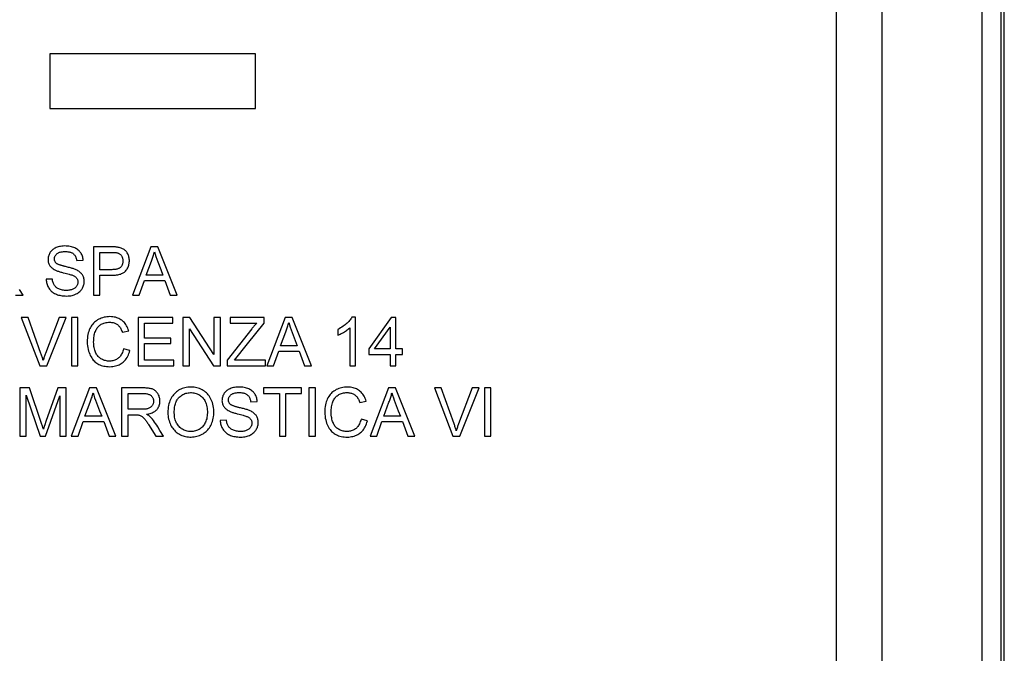
# Model space of a CAD drawing. Units: millimetres. Extents: x -49 to 23, y -216 to 334.
# Drawn here: x -7 to 23, y 58 to 78 of the extents above; entities that cross this region are included whole.
import ezdxf

# ---------------------------------------------------------------- set-up
doc = ezdxf.new("R2010")
doc.units = ezdxf.units.MM
doc.header["$LTSCALE"] = 16.335
doc.layers.get('0').update_dxf_attribs({"linetype": 'CONTINUOUS'})
doc.layers.add('RACCORDO', color=7, linetype='CONTINUOUS')

msp = doc.modelspace()

# ---------------------------------------------------------------- linework, layer by layer
at = {"color": 7, "linetype": 'CONTINUOUS'}
for p, q in [((-6.405, 76.958), (-6.405, 75.258)), ((-0.005, 76.958), (-6.405, 76.958)), ((-0.005, 75.258), (-0.005, 76.958)), ((-6.405, 75.258), (-0.005, 75.258)), ((-5.05, 70.948), (-5.05, 69.445)), ((-4.469, 70.948), (-5.05, 70.948)), ((-4.85, 70.237), (-4.85, 70.775)), ((-4.85, 70.775), (-4.46, 70.775)), ((-3.261, 70.948), (-3.832, 69.445)), ((-3.044, 70.948), (-3.261, 70.948)), ((-2.442, 69.445), (-3.044, 70.948)), ((-5.569, 70.52), (-5.369, 70.529)), ((-3.405, 70.064), (-3.243, 70.503)), ((-4.474, 70.237), (-4.85, 70.237)), ((-2.951, 70.238), (-2.883, 70.064)), ((-6.325, 69.946), (-6.516, 69.937)), ((-5.986, 70.143), (-5.926, 70.128)), ((-4.85, 69.445), (-4.85, 70.064)), ((-4.85, 70.064), (-4.476, 70.064)), ((-3.62, 69.445), (-3.462, 69.9)), ((-3.462, 69.9), (-2.823, 69.9)), ((-2.883, 70.064), (-3.405, 70.064)), ((-2.823, 69.9), (-2.655, 69.445)), ((-7.235, 69.445), (-7.345, 69.621)), ((-7.471, 69.445), (-7.235, 69.445)), ((-5.05, 69.445), (-4.85, 69.445)), ((-3.832, 69.445), (-3.62, 69.445)), ((-2.655, 69.445), (-2.442, 69.445)), ((-7.294, 68.747), (-6.716, 67.245)), ((-7.081, 68.747), (-7.294, 68.747)), ((-6.115, 68.747), (-6.54, 67.631)), ((-6.5, 67.245), (-5.901, 68.747)), ((-5.901, 68.747), (-6.115, 68.747)), ((-5.733, 68.747), (-5.733, 67.245)), ((-5.533, 68.747), (-5.733, 68.747)), ((-5.533, 67.245), (-5.533, 68.747)), ((-3.657, 68.747), (-3.657, 67.245)), ((-2.582, 68.747), (-3.657, 68.747)), ((-2.582, 68.574), (-2.582, 68.747)), ((-2.263, 68.747), (-2.263, 67.245)), ((-2.05, 68.747), (-2.263, 68.747)), ((-1.298, 67.595), (-2.05, 68.747)), ((-1.298, 68.747), (-1.298, 67.595)), ((-1.098, 68.747), (-1.298, 68.747)), ((-1.098, 67.245), (-1.098, 68.747)), ((-0.797, 68.747), (-0.797, 68.574)), ((0.268, 68.747), (-0.797, 68.747)), ((0.268, 68.574), (0.268, 68.747)), ((0.919, 68.747), (0.348, 67.245)), ((1.136, 68.747), (0.919, 68.747)), ((1.738, 67.245), (1.136, 68.747)), ((3.109, 68.757), (2.992, 68.757)), ((3.109, 67.245), (3.109, 68.757)), ((4.22, 68.747), (3.519, 67.773)), ((4.366, 68.747), (4.22, 68.747)), ((4.366, 67.773), (4.366, 68.747)), ((-4.148, 68.289), (-3.948, 68.335)), ((-3.456, 68.11), (-3.456, 68.574)), ((-3.456, 68.574), (-2.582, 68.574)), ((-2.063, 67.245), (-2.063, 68.397)), ((-2.063, 68.397), (-1.311, 67.245)), ((-0.121, 68.394), (-0.888, 67.425)), ((-0.797, 68.574), (0.035, 68.574)), ((-0.249, 67.932), (0.268, 68.574)), ((2.554, 68.379), (2.554, 68.2)), ((2.927, 68.423), (2.927, 67.245)), ((3.701, 67.773), (4.184, 68.444)), ((4.184, 68.444), (4.184, 67.773)), ((-2.637, 68.11), (-3.456, 68.11)), ((-2.637, 67.937), (-2.637, 68.11)), ((0.775, 67.864), (0.937, 68.303)), ((1.229, 68.037), (1.297, 67.864)), ((-3.912, 67.722), (-4.112, 67.772)), ((-3.456, 67.418), (-3.456, 67.937)), ((-3.456, 67.937), (-2.637, 67.937)), ((-0.661, 67.418), (-0.249, 67.932)), ((1.297, 67.864), (0.775, 67.864)), ((3.519, 67.773), (3.519, 67.6)), ((4.184, 67.773), (3.701, 67.773)), ((4.566, 67.773), (4.366, 67.773)), ((4.566, 67.6), (4.566, 67.773)), ((-2.546, 67.418), (-3.456, 67.418)), ((-2.546, 67.245), (-2.546, 67.418)), ((-0.888, 67.425), (-0.888, 67.245)), ((0.304, 67.418), (-0.661, 67.418)), ((0.304, 67.245), (0.304, 67.418)), ((0.559, 67.245), (0.718, 67.7)), ((0.718, 67.7), (1.357, 67.7)), ((1.357, 67.7), (1.525, 67.245)), ((3.519, 67.6), (4.184, 67.6)), ((4.184, 67.6), (4.184, 67.245)), ((4.366, 67.245), (4.366, 67.6)), ((4.366, 67.6), (4.566, 67.6)), ((-6.716, 67.245), (-6.5, 67.245)), ((-5.733, 67.245), (-5.533, 67.245)), ((-3.657, 67.245), (-2.546, 67.245)), ((-2.263, 67.245), (-2.063, 67.245)), ((-1.311, 67.245), (-1.098, 67.245)), ((-0.888, 67.245), (0.304, 67.245)), ((0.348, 67.245), (0.559, 67.245)), ((1.525, 67.245), (1.738, 67.245)), ((2.927, 67.245), (3.109, 67.245)), ((4.184, 67.245), (4.366, 67.245)), ((-7.339, 66.556), (-7.339, 65.054)), ((-7.034, 66.556), (-7.339, 66.556)), ((-6.661, 65.445), (-7.034, 66.556)), ((-6.152, 66.556), (-6.524, 65.513)), ((-5.891, 66.556), (-6.152, 66.556)), ((-5.891, 65.054), (-5.891, 66.556)), ((-5.167, 66.556), (-5.738, 65.054)), ((-4.951, 66.556), (-5.167, 66.556)), ((-4.349, 65.054), (-4.951, 66.556)), ((-4.17, 66.556), (-4.17, 65.054)), ((-3.507, 66.556), (-4.17, 66.556)), ((0.246, 66.556), (0.246, 66.383)), ((1.43, 66.556), (0.246, 66.556)), ((1.43, 66.383), (1.43, 66.556)), ((1.658, 66.556), (1.658, 65.054)), ((1.858, 66.556), (1.658, 66.556)), ((1.858, 65.054), (1.858, 66.556)), ((4.13, 66.556), (3.559, 65.054)), ((4.347, 66.556), (4.13, 66.556)), ((4.949, 65.054), (4.347, 66.556)), ((5.561, 66.556), (6.138, 65.054)), ((5.774, 66.556), (5.561, 66.556)), ((6.739, 66.556), (6.315, 65.44)), ((6.354, 65.054), (6.953, 66.556)), ((6.953, 66.556), (6.739, 66.556)), ((7.121, 66.556), (7.121, 65.054)), ((7.322, 66.556), (7.121, 66.556)), ((7.322, 65.054), (7.322, 66.556)), ((-7.139, 65.054), (-7.139, 66.329)), ((-7.139, 66.329), (-6.706, 65.054)), ((-6.535, 65.054), (-6.092, 66.311)), ((-6.092, 66.311), (-6.092, 65.054)), ((-3.97, 65.892), (-3.97, 66.383)), ((-3.97, 66.383), (-3.499, 66.383)), ((0.246, 66.383), (0.738, 66.383)), ((0.738, 66.383), (0.738, 65.054)), ((0.938, 65.054), (0.938, 66.383)), ((0.938, 66.383), (1.43, 66.383)), ((-5.312, 65.673), (-5.149, 66.112)), ((-0.154, 66.128), (0.046, 66.137)), ((3.242, 66.098), (3.443, 66.144)), ((3.986, 65.673), (4.148, 66.112)), ((-4.79, 65.673), (-5.312, 65.673)), ((-3.97, 65.054), (-3.97, 65.719)), ((-3.97, 65.719), (-3.76, 65.719)), ((-0.571, 65.752), (-0.512, 65.737)), ((3.479, 65.531), (3.279, 65.581)), ((4.508, 65.673), (3.986, 65.673)), ((4.439, 65.846), (4.508, 65.673)), ((-6.637, 65.37), (-6.661, 65.445)), ((-6.621, 65.321), (-6.637, 65.37)), ((-6.606, 65.273), (-6.621, 65.321)), ((-6.562, 65.405), (-6.58, 65.352)), ((-6.524, 65.513), (-6.562, 65.405)), ((-5.527, 65.054), (-5.369, 65.509)), ((-5.369, 65.509), (-4.729, 65.509)), ((-4.729, 65.509), (-4.562, 65.054)), ((-3.314, 65.387), (-3.279, 65.333)), ((-3.279, 65.333), (-3.103, 65.054)), ((-0.91, 65.555), (-1.101, 65.546)), ((3.77, 65.054), (3.929, 65.509)), ((3.929, 65.509), (4.568, 65.509)), ((4.568, 65.509), (4.736, 65.054)), ((-7.339, 65.054), (-7.139, 65.054)), ((-6.706, 65.054), (-6.535, 65.054)), ((-6.092, 65.054), (-5.891, 65.054)), ((-5.738, 65.054), (-5.527, 65.054)), ((-4.562, 65.054), (-4.349, 65.054)), ((-4.17, 65.054), (-3.97, 65.054)), ((-3.103, 65.054), (-2.868, 65.054)), ((-2.868, 65.054), (-2.977, 65.229)), ((0.738, 65.054), (0.938, 65.054)), ((1.658, 65.054), (1.858, 65.054)), ((3.559, 65.054), (3.77, 65.054)), ((4.736, 65.054), (4.949, 65.054)), ((6.138, 65.054), (6.354, 65.054)), ((7.121, 65.054), (7.322, 65.054))]:
    msp.add_line(p, q, dxfattribs=at)
for points in [[(-5.369, 70.529), (-5.371, 70.562), (-5.376, 70.595), (-5.382, 70.626), (-5.391, 70.657), (-5.401, 70.686), (-5.413, 70.713), (-5.426, 70.738), (-5.441, 70.762), (-5.457, 70.785), (-5.476, 70.807), (-5.496, 70.828), (-5.518, 70.848), (-5.543, 70.867), (-5.57, 70.885), (-5.598, 70.902), (-5.628, 70.917), (-5.66, 70.93), (-5.694, 70.942), (-5.731, 70.952), (-5.769, 70.96), (-5.809, 70.967), (-5.852, 70.972), (-5.897, 70.974), (-5.941, 70.975), (-5.985, 70.973), (-6.028, 70.969), (-6.069, 70.964), (-6.107, 70.956), (-6.143, 70.947), (-6.177, 70.936), (-6.209, 70.923), (-6.239, 70.91), (-6.267, 70.895), (-6.292, 70.879), (-6.315, 70.862), (-6.336, 70.845), (-6.355, 70.825), (-6.373, 70.805), (-6.39, 70.783), (-6.405, 70.76), (-6.419, 70.736), (-6.43, 70.71), (-6.44, 70.684), (-6.449, 70.657), (-6.455, 70.63), (-6.459, 70.603), (-6.461, 70.576), (-6.461, 70.55), (-6.46, 70.523)], [(-6.204, 70.44), (-6.215, 70.451), (-6.224, 70.462), (-6.233, 70.474), (-6.24, 70.486), (-6.247, 70.499), (-6.252, 70.513), (-6.256, 70.527), (-6.259, 70.542), (-6.261, 70.557), (-6.261, 70.573), (-6.26, 70.59), (-6.258, 70.606), (-6.255, 70.622), (-6.251, 70.637), (-6.245, 70.652), (-6.239, 70.667), (-6.231, 70.68), (-6.221, 70.694), (-6.211, 70.707), (-6.199, 70.719), (-6.186, 70.731), (-6.172, 70.742), (-6.156, 70.752), (-6.139, 70.762), (-6.12, 70.771), (-6.1, 70.778), (-6.078, 70.785), (-6.056, 70.79), (-6.032, 70.795), (-6.007, 70.798), (-5.98, 70.8), (-5.953, 70.802), (-5.925, 70.802)], [(-5.925, 70.802), (-5.899, 70.802), (-5.874, 70.8), (-5.849, 70.798), (-5.825, 70.795), (-5.803, 70.79), (-5.781, 70.785), (-5.761, 70.779), (-5.742, 70.773), (-5.724, 70.765), (-5.708, 70.757), (-5.693, 70.748), (-5.679, 70.738), (-5.666, 70.727), (-5.653, 70.715), (-5.642, 70.701), (-5.63, 70.687), (-5.619, 70.67), (-5.609, 70.653), (-5.6, 70.633), (-5.591, 70.612), (-5.584, 70.59), (-5.577, 70.568), (-5.573, 70.544), (-5.569, 70.52)], [(-4.273, 70.933), (-4.295, 70.937), (-4.318, 70.94), (-4.342, 70.942), (-4.366, 70.944), (-4.391, 70.946), (-4.417, 70.947), (-4.443, 70.947), (-4.469, 70.948)], [(-4.46, 70.775), (-4.443, 70.775), (-4.427, 70.774), (-4.411, 70.774), (-4.395, 70.773), (-4.38, 70.772), (-4.365, 70.771), (-4.351, 70.77), (-4.337, 70.768), (-4.323, 70.766), (-4.31, 70.764), (-4.298, 70.761)], [(-4.048, 70.196), (-4.029, 70.219), (-4.011, 70.243), (-3.995, 70.267), (-3.981, 70.293), (-3.969, 70.319), (-3.958, 70.346), (-3.949, 70.375), (-3.941, 70.404), (-3.936, 70.435), (-3.932, 70.467), (-3.93, 70.501), (-3.93, 70.534), (-3.932, 70.566), (-3.936, 70.597), (-3.942, 70.627), (-3.949, 70.655), (-3.959, 70.683), (-3.969, 70.709), (-3.982, 70.735), (-3.995, 70.759), (-4.01, 70.781), (-4.025, 70.801), (-4.041, 70.82), (-4.058, 70.837), (-4.076, 70.852), (-4.096, 70.866), (-4.116, 70.879), (-4.138, 70.891), (-4.162, 70.902), (-4.187, 70.912), (-4.214, 70.92), (-4.243, 70.927), (-4.273, 70.933)], [(-3.243, 70.503), (-3.23, 70.534), (-3.218, 70.565), (-3.207, 70.597), (-3.196, 70.629), (-3.186, 70.661), (-3.176, 70.694), (-3.167, 70.727), (-3.159, 70.76), (-3.151, 70.793)], [(-3.151, 70.793), (-3.129, 70.719), (-3.104, 70.643), (-3.077, 70.565), (-3.048, 70.486), (-2.951, 70.238)], [(-6.46, 70.523), (-6.456, 70.497), (-6.451, 70.472), (-6.444, 70.447), (-6.435, 70.424), (-6.425, 70.401), (-6.413, 70.38), (-6.399, 70.359), (-6.383, 70.339), (-6.366, 70.319), (-6.346, 70.3), (-6.324, 70.282), (-6.299, 70.264), (-6.273, 70.247), (-6.244, 70.231)], [(-4.298, 70.761), (-4.283, 70.756), (-4.268, 70.75), (-4.253, 70.742), (-4.238, 70.733), (-4.224, 70.722), (-4.21, 70.711), (-4.197, 70.698), (-4.185, 70.685), (-4.175, 70.67), (-4.165, 70.655), (-4.157, 70.639), (-4.149, 70.621), (-4.143, 70.602), (-4.138, 70.583), (-4.134, 70.562), (-4.131, 70.54), (-4.13, 70.516), (-4.131, 70.494), (-4.132, 70.472), (-4.135, 70.451), (-4.139, 70.43), (-4.144, 70.411), (-4.151, 70.394), (-4.158, 70.377), (-4.167, 70.361), (-4.176, 70.346), (-4.186, 70.333), (-4.197, 70.32), (-4.209, 70.309), (-4.222, 70.298), (-4.236, 70.288), (-4.252, 70.279), (-4.269, 70.271), (-4.288, 70.264), (-4.307, 70.257), (-4.328, 70.252), (-4.35, 70.247), (-4.373, 70.243), (-4.396, 70.241), (-4.421, 70.239), (-4.447, 70.238), (-4.474, 70.237)], [(-6.244, 70.231), (-6.224, 70.222), (-6.204, 70.212), (-6.183, 70.204), (-6.161, 70.195), (-6.138, 70.187), (-6.115, 70.18), (-6.09, 70.172), (-6.065, 70.165), (-6.039, 70.157), (-6.013, 70.15), (-5.986, 70.143)], [(-5.913, 70.332), (-5.934, 70.337), (-5.955, 70.342), (-5.975, 70.347), (-5.994, 70.353), (-6.013, 70.358), (-6.031, 70.363), (-6.049, 70.369), (-6.066, 70.374), (-6.083, 70.38), (-6.099, 70.385), (-6.115, 70.391), (-6.131, 70.397), (-6.145, 70.403), (-6.159, 70.409), (-6.172, 70.416), (-6.184, 70.424), (-6.194, 70.432), (-6.204, 70.44)], [(-5.587, 70.236), (-5.61, 70.245), (-5.633, 70.254), (-5.657, 70.263), (-5.683, 70.271), (-5.709, 70.279), (-5.735, 70.287), (-5.763, 70.295), (-5.792, 70.302), (-5.821, 70.31), (-5.851, 70.317), (-5.881, 70.325), (-5.913, 70.332)], [(-5.882, 69.418), (-5.837, 69.419), (-5.794, 69.423), (-5.753, 69.428), (-5.714, 69.436), (-5.678, 69.446), (-5.643, 69.457), (-5.61, 69.47), (-5.58, 69.485), (-5.551, 69.501), (-5.523, 69.518), (-5.498, 69.537), (-5.474, 69.556), (-5.453, 69.577), (-5.433, 69.598), (-5.416, 69.62), (-5.4, 69.643), (-5.385, 69.667), (-5.373, 69.691), (-5.362, 69.717), (-5.352, 69.744), (-5.345, 69.771), (-5.339, 69.799), (-5.335, 69.827), (-5.333, 69.854), (-5.332, 69.882), (-5.334, 69.909), (-5.337, 69.936), (-5.342, 69.961), (-5.349, 69.986), (-5.357, 70.01), (-5.367, 70.033), (-5.378, 70.055), (-5.39, 70.076), (-5.404, 70.096), (-5.419, 70.115), (-5.437, 70.133), (-5.457, 70.152), (-5.479, 70.17), (-5.503, 70.188), (-5.529, 70.204), (-5.557, 70.22), (-5.587, 70.236)], [(-4.476, 70.064), (-4.436, 70.065), (-4.398, 70.066), (-4.361, 70.069), (-4.326, 70.074), (-4.291, 70.079), (-4.258, 70.086), (-4.227, 70.094), (-4.197, 70.103), (-4.169, 70.114), (-4.144, 70.125), (-4.121, 70.138), (-4.099, 70.151), (-4.08, 70.165), (-4.063, 70.18), (-4.048, 70.196)], [(-6.516, 69.937), (-6.514, 69.901), (-6.51, 69.867), (-6.504, 69.834), (-6.497, 69.803), (-6.488, 69.772), (-6.477, 69.743), (-6.464, 69.714), (-6.45, 69.687), (-6.434, 69.66), (-6.417, 69.635), (-6.398, 69.612), (-6.378, 69.589), (-6.358, 69.568), (-6.336, 69.549), (-6.312, 69.531), (-6.287, 69.514), (-6.26, 69.498), (-6.232, 69.484), (-6.201, 69.47), (-6.168, 69.458), (-6.133, 69.448), (-6.096, 69.439), (-6.057, 69.431), (-6.016, 69.425), (-5.973, 69.421), (-5.929, 69.419), (-5.882, 69.418)], [(-6.102, 69.63), (-6.128, 69.641), (-6.152, 69.654), (-6.174, 69.667), (-6.194, 69.681), (-6.213, 69.696), (-6.23, 69.713), (-6.245, 69.73), (-6.259, 69.748), (-6.271, 69.767), (-6.283, 69.788), (-6.293, 69.81), (-6.302, 69.834), (-6.309, 69.86), (-6.316, 69.887), (-6.321, 69.916), (-6.325, 69.946)], [(-5.698, 70.063), (-5.677, 70.054), (-5.658, 70.045), (-5.64, 70.035), (-5.623, 70.024), (-5.608, 70.013), (-5.594, 70.002), (-5.582, 69.989), (-5.572, 69.977), (-5.562, 69.963), (-5.554, 69.949), (-5.548, 69.934), (-5.542, 69.918), (-5.538, 69.901), (-5.535, 69.883), (-5.533, 69.865), (-5.533, 69.847), (-5.534, 69.828), (-5.537, 69.809), (-5.541, 69.791), (-5.547, 69.772), (-5.554, 69.755), (-5.562, 69.739), (-5.572, 69.723), (-5.583, 69.708), (-5.596, 69.694), (-5.61, 69.68), (-5.626, 69.667), (-5.644, 69.654), (-5.664, 69.643), (-5.685, 69.632), (-5.708, 69.622), (-5.732, 69.614), (-5.758, 69.606), (-5.786, 69.6), (-5.815, 69.596), (-5.845, 69.593), (-5.877, 69.591), (-5.911, 69.591), (-5.945, 69.593), (-5.979, 69.597), (-6.013, 69.603), (-6.045, 69.61), (-6.074, 69.619), (-6.102, 69.63)], [(-5.926, 70.128), (-5.806, 70.097), (-5.777, 70.089), (-5.75, 70.081), (-5.723, 70.072), (-5.698, 70.063)], [(-6.612, 67.413), (-6.619, 67.44), (-6.627, 67.466), (-6.635, 67.493), (-6.644, 67.52), (-6.652, 67.548), (-6.661, 67.575), (-6.671, 67.603), (-6.68, 67.631), (-7.081, 68.747)], [(-3.948, 68.335), (-3.962, 68.376), (-3.977, 68.416), (-3.995, 68.454), (-4.015, 68.491), (-4.037, 68.526), (-4.06, 68.558), (-4.084, 68.588), (-4.109, 68.614), (-4.136, 68.639), (-4.163, 68.661), (-4.191, 68.681), (-4.221, 68.699), (-4.253, 68.716), (-4.287, 68.731), (-4.323, 68.743), (-4.361, 68.754), (-4.401, 68.763), (-4.443, 68.769), (-4.488, 68.773), (-4.534, 68.775), (-4.58, 68.774), (-4.626, 68.77), (-4.672, 68.763), (-4.717, 68.754), (-4.761, 68.742), (-4.803, 68.728), (-4.843, 68.712), (-4.882, 68.693), (-4.918, 68.672), (-4.953, 68.65), (-4.985, 68.626), (-5.015, 68.6), (-5.044, 68.573), (-5.07, 68.543), (-5.095, 68.512), (-5.118, 68.478), (-5.14, 68.441), (-5.16, 68.402), (-5.179, 68.36), (-5.195, 68.315), (-5.209, 68.268), (-5.221, 68.218), (-5.23, 68.164), (-5.237, 68.108), (-5.24, 68.051), (-5.241, 67.99), (-5.238, 67.928), (-5.233, 67.868), (-5.224, 67.811), (-5.212, 67.755), (-5.198, 67.702)], [(2.992, 68.757), (2.978, 68.731), (2.962, 68.705), (2.944, 68.68), (2.923, 68.654), (2.901, 68.628), (2.876, 68.602), (2.85, 68.576), (2.821, 68.55), (2.79, 68.525), (2.757, 68.499), (2.722, 68.474), (2.684, 68.449), (2.643, 68.425), (2.6, 68.401), (2.554, 68.379)], [(-5.011, 68.242), (-5, 68.278), (-4.988, 68.312), (-4.975, 68.344), (-4.96, 68.374), (-4.944, 68.401), (-4.927, 68.426), (-4.909, 68.449), (-4.89, 68.47), (-4.87, 68.489), (-4.849, 68.507), (-4.827, 68.523), (-4.803, 68.538), (-4.777, 68.551), (-4.749, 68.564), (-4.719, 68.575), (-4.687, 68.584), (-4.653, 68.592), (-4.619, 68.597), (-4.583, 68.6), (-4.546, 68.602)], [(-4.546, 68.602), (-4.516, 68.601), (-4.487, 68.598), (-4.459, 68.594), (-4.432, 68.588), (-4.406, 68.581), (-4.382, 68.573), (-4.36, 68.564), (-4.34, 68.553), (-4.32, 68.542), (-4.302, 68.53), (-4.285, 68.516), (-4.268, 68.501), (-4.252, 68.484), (-4.237, 68.466), (-4.222, 68.446), (-4.208, 68.424), (-4.194, 68.4), (-4.182, 68.374), (-4.17, 68.347), (-4.159, 68.319), (-4.148, 68.289)], [(0.035, 68.574), (0.018, 68.556), (0.001, 68.537), (-0.017, 68.518), (-0.034, 68.498), (-0.052, 68.478), (-0.069, 68.458), (-0.086, 68.437), (-0.104, 68.416), (-0.121, 68.394)], [(0.937, 68.303), (0.95, 68.334), (0.962, 68.365), (0.973, 68.397), (0.984, 68.429), (0.994, 68.461), (1.004, 68.494), (1.012, 68.526), (1.021, 68.559), (1.028, 68.593)], [(1.028, 68.593), (1.051, 68.519), (1.076, 68.443), (1.103, 68.365), (1.132, 68.286), (1.229, 68.037)], [(2.554, 68.2), (2.59, 68.214), (2.625, 68.23), (2.66, 68.247), (2.695, 68.265), (2.73, 68.284), (2.763, 68.303), (2.794, 68.322), (2.824, 68.342), (2.852, 68.361), (2.879, 68.382), (2.904, 68.402), (2.927, 68.423)], [(-4.112, 67.772), (-4.122, 67.734), (-4.133, 67.698), (-4.146, 67.663), (-4.16, 67.632), (-4.176, 67.602), (-4.193, 67.575), (-4.21, 67.55), (-4.228, 67.528), (-4.247, 67.507), (-4.267, 67.489), (-4.288, 67.472), (-4.311, 67.457), (-4.334, 67.443), (-4.36, 67.43), (-4.386, 67.419), (-4.414, 67.41), (-4.443, 67.402), (-4.474, 67.397), (-4.505, 67.393), (-4.538, 67.391), (-4.571, 67.391), (-4.605, 67.394), (-4.639, 67.398), (-4.672, 67.405), (-4.704, 67.413), (-4.734, 67.424), (-4.764, 67.436), (-4.791, 67.45), (-4.817, 67.465), (-4.841, 67.482), (-4.863, 67.499), (-4.884, 67.518), (-4.904, 67.539), (-4.922, 67.561), (-4.939, 67.585), (-4.954, 67.611), (-4.969, 67.639), (-4.983, 67.669), (-4.995, 67.702), (-5.006, 67.736), (-5.015, 67.773), (-5.024, 67.811), (-5.03, 67.851), (-5.036, 67.894), (-5.039, 67.938), (-5.041, 67.984), (-5.04, 68.031), (-5.038, 68.077), (-5.034, 68.121), (-5.028, 68.163), (-5.021, 68.204), (-5.011, 68.242)], [(-4.534, 67.218), (-4.49, 67.219), (-4.446, 67.223), (-4.404, 67.23), (-4.362, 67.239), (-4.322, 67.25), (-4.283, 67.264), (-4.247, 67.279), (-4.214, 67.296), (-4.182, 67.315), (-4.153, 67.335), (-4.125, 67.356), (-4.099, 67.38), (-4.074, 67.406), (-4.049, 67.435), (-4.026, 67.467), (-4.003, 67.502), (-3.981, 67.54), (-3.961, 67.582), (-3.943, 67.626), (-3.926, 67.672), (-3.912, 67.722)], [(-6.54, 67.631), (-6.55, 67.603), (-6.56, 67.576), (-6.569, 67.549), (-6.578, 67.521), (-6.587, 67.494), (-6.596, 67.467), (-6.604, 67.44), (-6.612, 67.413)], [(-5.198, 67.702), (-5.181, 67.654), (-5.163, 67.608), (-5.144, 67.565), (-5.123, 67.525), (-5.101, 67.489), (-5.077, 67.455), (-5.052, 67.424), (-5.026, 67.395), (-4.999, 67.37), (-4.971, 67.346), (-4.942, 67.325), (-4.912, 67.306), (-4.88, 67.289), (-4.846, 67.273), (-4.809, 67.259), (-4.769, 67.247), (-4.727, 67.237), (-4.683, 67.229), (-4.636, 67.223), (-4.586, 67.219), (-4.534, 67.218)], [(-3.396, 65.737), (-3.357, 65.743), (-3.32, 65.751), (-3.284, 65.761), (-3.251, 65.772), (-3.219, 65.784), (-3.19, 65.797), (-3.163, 65.812), (-3.139, 65.827), (-3.116, 65.843), (-3.096, 65.861), (-3.077, 65.879), (-3.06, 65.899), (-3.045, 65.919), (-3.03, 65.941), (-3.018, 65.965), (-3.007, 65.989), (-2.997, 66.014), (-2.99, 66.041), (-2.984, 66.069), (-2.98, 66.099), (-2.978, 66.129), (-2.978, 66.16), (-2.98, 66.191), (-2.984, 66.222), (-2.99, 66.252), (-2.998, 66.281), (-3.007, 66.309), (-3.019, 66.336), (-3.033, 66.362), (-3.048, 66.386), (-3.063, 66.408), (-3.08, 66.429), (-3.098, 66.447), (-3.116, 66.464), (-3.135, 66.478), (-3.156, 66.492), (-3.177, 66.504), (-3.2, 66.514), (-3.225, 66.523), (-3.251, 66.531), (-3.278, 66.537), (-3.307, 66.543), (-3.337, 66.547), (-3.369, 66.55), (-3.402, 66.553), (-3.436, 66.555), (-3.471, 66.556), (-3.507, 66.556)], [(-1.302, 65.828), (-1.305, 65.888), (-1.311, 65.945), (-1.32, 66), (-1.332, 66.051), (-1.346, 66.1), (-1.362, 66.146), (-1.381, 66.19), (-1.402, 66.231), (-1.424, 66.27), (-1.448, 66.305), (-1.473, 66.338), (-1.5, 66.37), (-1.529, 66.399), (-1.56, 66.426), (-1.593, 66.451), (-1.628, 66.475), (-1.665, 66.497), (-1.704, 66.517), (-1.743, 66.534), (-1.784, 66.549), (-1.826, 66.561), (-1.871, 66.571), (-1.917, 66.578), (-1.964, 66.582), (-2.013, 66.584), (-2.063, 66.582), (-2.112, 66.579), (-2.158, 66.572), (-2.203, 66.563), (-2.246, 66.551), (-2.286, 66.537), (-2.324, 66.522), (-2.361, 66.503), (-2.397, 66.483), (-2.431, 66.46), (-2.464, 66.435), (-2.496, 66.407), (-2.527, 66.377), (-2.555, 66.345), (-2.582, 66.312), (-2.606, 66.276), (-2.629, 66.239), (-2.649, 66.2), (-2.667, 66.159), (-2.683, 66.114), (-2.697, 66.066), (-2.709, 66.016), (-2.719, 65.962), (-2.726, 65.906), (-2.73, 65.847), (-2.731, 65.785)], [(0.046, 66.137), (0.043, 66.171), (0.039, 66.204), (0.032, 66.235), (0.024, 66.265), (0.013, 66.294), (0.002, 66.322), (-0.012, 66.347), (-0.026, 66.371), (-0.043, 66.393), (-0.061, 66.415), (-0.081, 66.436), (-0.104, 66.456), (-0.128, 66.476), (-0.155, 66.494), (-0.184, 66.511), (-0.214, 66.526), (-0.246, 66.539), (-0.28, 66.551), (-0.316, 66.561), (-0.354, 66.569), (-0.395, 66.576), (-0.438, 66.58), (-0.483, 66.583), (-0.527, 66.584), (-0.57, 66.582), (-0.613, 66.578), (-0.654, 66.572), (-0.693, 66.565), (-0.729, 66.555), (-0.763, 66.544), (-0.795, 66.532), (-0.824, 66.518), (-0.852, 66.504), (-0.877, 66.488), (-0.9, 66.471), (-0.921, 66.453), (-0.941, 66.434), (-0.959, 66.414), (-0.975, 66.392), (-0.99, 66.369), (-1.004, 66.344), (-1.016, 66.319), (-1.026, 66.293), (-1.034, 66.266), (-1.04, 66.239), (-1.044, 66.212), (-1.046, 66.185), (-1.047, 66.158), (-1.045, 66.132)], [(3.443, 66.144), (3.429, 66.185), (3.413, 66.225), (3.396, 66.263), (3.376, 66.3), (3.354, 66.335), (3.331, 66.367), (3.307, 66.397), (3.281, 66.423), (3.255, 66.448), (3.228, 66.47), (3.199, 66.49), (3.169, 66.508), (3.137, 66.525), (3.104, 66.539), (3.068, 66.552), (3.03, 66.563), (2.99, 66.572), (2.947, 66.578), (2.903, 66.582), (2.857, 66.584), (2.811, 66.583), (2.765, 66.579), (2.718, 66.572), (2.673, 66.563), (2.63, 66.551), (2.588, 66.537), (2.547, 66.521), (2.509, 66.502), (2.472, 66.481), (2.438, 66.459), (2.405, 66.435), (2.375, 66.409), (2.347, 66.382), (2.32, 66.352), (2.296, 66.321), (2.273, 66.287), (2.251, 66.25), (2.23, 66.211), (2.212, 66.169), (2.196, 66.124), (2.181, 66.077), (2.17, 66.027), (2.16, 65.973), (2.154, 65.917), (2.15, 65.859), (2.15, 65.799), (2.152, 65.737), (2.158, 65.677), (2.167, 65.619), (2.179, 65.564), (2.193, 65.511)], [(6.243, 65.222), (6.235, 65.249), (6.227, 65.275), (6.219, 65.302), (6.211, 65.329), (6.202, 65.357), (6.193, 65.384), (6.184, 65.412), (6.174, 65.44), (5.774, 66.556)], [(-5.149, 66.112), (-5.137, 66.143), (-5.125, 66.174), (-5.113, 66.206), (-5.103, 66.238), (-5.092, 66.27), (-5.083, 66.303), (-5.074, 66.335), (-5.066, 66.368), (-5.058, 66.402)], [(-5.058, 66.402), (-5.035, 66.327), (-5.011, 66.252), (-4.984, 66.174), (-4.954, 66.095), (-4.923, 66.013)], [(-3.499, 66.383), (-3.47, 66.383), (-3.443, 66.381), (-3.416, 66.378), (-3.391, 66.374), (-3.367, 66.369), (-3.344, 66.363), (-3.323, 66.355), (-3.304, 66.347), (-3.286, 66.337), (-3.27, 66.327), (-3.256, 66.316), (-3.242, 66.304), (-3.23, 66.291), (-3.219, 66.276), (-3.209, 66.261), (-3.2, 66.245), (-3.193, 66.229), (-3.187, 66.211), (-3.183, 66.193), (-3.179, 66.175), (-3.178, 66.156), (-3.178, 66.136), (-3.179, 66.116), (-3.182, 66.096), (-3.187, 66.076), (-3.193, 66.057), (-3.201, 66.039), (-3.209, 66.022), (-3.219, 66.007), (-3.23, 65.992), (-3.242, 65.978), (-3.255, 65.965), (-3.27, 65.954), (-3.285, 65.943), (-3.303, 65.934), (-3.321, 65.925), (-3.341, 65.917), (-3.363, 65.91), (-3.386, 65.905), (-3.41, 65.9), (-3.435, 65.897), (-3.461, 65.894), (-3.489, 65.892), (-3.517, 65.892), (-3.97, 65.892)], [(-2.531, 65.783), (-2.531, 65.828), (-2.529, 65.872), (-2.525, 65.915), (-2.52, 65.955), (-2.513, 65.994), (-2.505, 66.031), (-2.496, 66.065), (-2.485, 66.098), (-2.473, 66.128), (-2.459, 66.156), (-2.445, 66.182), (-2.429, 66.206), (-2.413, 66.228), (-2.396, 66.248), (-2.379, 66.266)], [(-2.379, 66.266), (-2.35, 66.291), (-2.322, 66.313), (-2.293, 66.333), (-2.263, 66.35), (-2.233, 66.365), (-2.202, 66.378), (-2.17, 66.389), (-2.137, 66.397), (-2.103, 66.404), (-2.067, 66.408), (-2.03, 66.41), (-1.993, 66.41), (-1.957, 66.408), (-1.922, 66.403), (-1.888, 66.396), (-1.855, 66.387), (-1.824, 66.375), (-1.794, 66.362), (-1.765, 66.347), (-1.737, 66.33), (-1.711, 66.311), (-1.686, 66.291), (-1.663, 66.269), (-1.641, 66.245), (-1.62, 66.219), (-1.601, 66.191), (-1.583, 66.161), (-1.566, 66.129), (-1.551, 66.093), (-1.538, 66.056), (-1.527, 66.015), (-1.517, 65.972), (-1.51, 65.927), (-1.505, 65.879), (-1.503, 65.829), (-1.502, 65.779), (-1.505, 65.732), (-1.509, 65.685), (-1.515, 65.641), (-1.524, 65.599), (-1.535, 65.56), (-1.547, 65.524), (-1.561, 65.49), (-1.576, 65.458), (-1.593, 65.429), (-1.612, 65.4), (-1.633, 65.374), (-1.655, 65.349), (-1.679, 65.326)], [(-0.79, 66.049), (-0.8, 66.059), (-0.81, 66.071), (-0.818, 66.083), (-0.826, 66.095), (-0.832, 66.108), (-0.837, 66.122), (-0.841, 66.136), (-0.844, 66.151), (-0.846, 66.166), (-0.846, 66.182), (-0.846, 66.198), (-0.844, 66.215), (-0.841, 66.23), (-0.836, 66.246), (-0.831, 66.261), (-0.824, 66.275), (-0.816, 66.289), (-0.807, 66.302), (-0.796, 66.315), (-0.785, 66.328), (-0.771, 66.34), (-0.757, 66.351), (-0.741, 66.361), (-0.724, 66.371), (-0.705, 66.379), (-0.685, 66.387), (-0.664, 66.394), (-0.641, 66.399), (-0.617, 66.403), (-0.592, 66.407), (-0.566, 66.409), (-0.539, 66.41), (-0.51, 66.411)], [(-0.51, 66.411), (-0.484, 66.41), (-0.459, 66.409), (-0.435, 66.407), (-0.411, 66.403), (-0.388, 66.399), (-0.367, 66.394), (-0.346, 66.388), (-0.327, 66.381), (-0.31, 66.374), (-0.294, 66.365), (-0.279, 66.356), (-0.264, 66.346), (-0.251, 66.335), (-0.239, 66.324), (-0.227, 66.31), (-0.215, 66.295), (-0.205, 66.279), (-0.195, 66.262), (-0.185, 66.242), (-0.176, 66.221), (-0.169, 66.199), (-0.163, 66.177), (-0.158, 66.153), (-0.154, 66.128)], [(2.379, 66.051), (2.39, 66.087), (2.402, 66.121), (2.416, 66.153), (2.431, 66.183), (2.446, 66.21), (2.463, 66.235), (2.481, 66.258), (2.5, 66.279), (2.52, 66.298), (2.541, 66.315), (2.564, 66.332), (2.588, 66.347), (2.614, 66.36), (2.642, 66.373), (2.672, 66.383), (2.704, 66.393), (2.737, 66.401), (2.772, 66.406), (2.808, 66.409), (2.845, 66.411)], [(2.845, 66.411), (2.875, 66.41), (2.904, 66.407), (2.932, 66.403), (2.959, 66.397), (2.984, 66.39), (3.008, 66.382), (3.031, 66.373), (3.051, 66.362), (3.07, 66.351), (3.089, 66.339), (3.106, 66.325), (3.122, 66.31), (3.138, 66.293), (3.154, 66.275), (3.168, 66.255), (3.183, 66.232), (3.196, 66.209), (3.209, 66.183), (3.221, 66.156), (3.232, 66.128), (3.242, 66.098)], [(4.148, 66.112), (4.161, 66.143), (4.173, 66.174), (4.184, 66.206), (4.195, 66.238), (4.205, 66.27), (4.215, 66.303), (4.223, 66.335), (4.232, 66.368), (4.239, 66.402)], [(4.239, 66.402), (4.262, 66.327), (4.287, 66.252), (4.314, 66.174), (4.343, 66.095), (4.439, 65.846)], [(-4.923, 66.013), (-4.858, 65.846), (-4.79, 65.673)], [(-1.045, 66.132), (-1.041, 66.106), (-1.036, 66.08), (-1.029, 66.056), (-1.02, 66.033), (-1.01, 66.01), (-0.998, 65.988), (-0.984, 65.968), (-0.969, 65.947), (-0.951, 65.928), (-0.931, 65.909), (-0.909, 65.89), (-0.885, 65.873), (-0.858, 65.856), (-0.829, 65.84)], [(-0.498, 65.941), (-0.519, 65.946), (-0.54, 65.951), (-0.56, 65.956), (-0.579, 65.961), (-0.598, 65.967), (-0.616, 65.972), (-0.634, 65.977), (-0.652, 65.983), (-0.668, 65.988), (-0.685, 65.994), (-0.701, 65.999), (-0.716, 66.005), (-0.73, 66.011), (-0.744, 66.018), (-0.757, 66.025), (-0.769, 66.032), (-0.78, 66.04), (-0.79, 66.049)], [(-0.172, 65.844), (-0.195, 65.854), (-0.219, 65.863), (-0.243, 65.871), (-0.268, 65.88), (-0.294, 65.888), (-0.321, 65.896), (-0.348, 65.903), (-0.377, 65.911), (-0.406, 65.918), (-0.436, 65.926), (-0.467, 65.933), (-0.498, 65.941)], [(3.279, 65.581), (3.269, 65.543), (3.257, 65.506), (3.245, 65.472), (3.23, 65.441), (3.215, 65.411), (3.198, 65.384), (3.181, 65.359), (3.163, 65.337), (3.144, 65.316), (3.123, 65.298), (3.102, 65.281), (3.08, 65.265), (3.056, 65.251), (3.031, 65.239), (3.005, 65.228), (2.977, 65.219), (2.947, 65.211), (2.917, 65.205), (2.885, 65.202), (2.852, 65.2), (2.819, 65.2), (2.786, 65.202), (2.752, 65.207), (2.719, 65.214), (2.687, 65.222), (2.656, 65.233), (2.627, 65.245), (2.6, 65.259), (2.574, 65.274), (2.55, 65.291), (2.527, 65.308), (2.507, 65.327), (2.487, 65.348), (2.469, 65.37), (2.452, 65.394), (2.436, 65.42), (2.422, 65.448), (2.408, 65.478), (2.396, 65.511), (2.385, 65.545), (2.375, 65.581), (2.367, 65.62), (2.36, 65.66), (2.355, 65.703), (2.352, 65.747), (2.35, 65.792), (2.35, 65.84), (2.352, 65.886), (2.356, 65.93), (2.362, 65.972), (2.37, 66.013), (2.379, 66.051)], [(-3.76, 65.719), (-3.733, 65.719), (-3.706, 65.718), (-3.681, 65.717), (-3.656, 65.715), (-3.632, 65.712), (-3.61, 65.706), (-3.589, 65.698), (-3.57, 65.689), (-3.551, 65.678), (-3.534, 65.667), (-3.518, 65.654), (-3.502, 65.64), (-3.486, 65.625), (-3.471, 65.608), (-3.456, 65.59), (-3.441, 65.571), (-3.425, 65.551), (-3.41, 65.53), (-3.394, 65.508), (-3.379, 65.486), (-3.363, 65.462), (-3.347, 65.438), (-3.33, 65.413), (-3.314, 65.387)], [(-3.282, 65.66), (-3.292, 65.669), (-3.303, 65.678), (-3.315, 65.687), (-3.327, 65.696), (-3.34, 65.704), (-3.353, 65.713), (-3.367, 65.721), (-3.381, 65.729), (-3.396, 65.737)], [(-2.977, 65.229), (-3.046, 65.34), (-3.079, 65.393), (-3.112, 65.444), (-3.145, 65.494), (-3.178, 65.54), (-3.212, 65.583), (-3.247, 65.623), (-3.282, 65.66)], [(-2.731, 65.785), (-2.73, 65.733), (-2.725, 65.683), (-2.718, 65.634), (-2.709, 65.586), (-2.696, 65.54), (-2.682, 65.495), (-2.665, 65.452), (-2.646, 65.41), (-2.625, 65.37), (-2.603, 65.334), (-2.58, 65.3), (-2.555, 65.268), (-2.528, 65.238), (-2.5, 65.21), (-2.471, 65.184), (-2.439, 65.16), (-2.406, 65.137), (-2.371, 65.116), (-2.335, 65.097), (-2.298, 65.08), (-2.259, 65.065), (-2.22, 65.053), (-2.179, 65.043), (-2.137, 65.035), (-2.094, 65.03), (-2.05, 65.027), (-2.005, 65.027), (-1.96, 65.029), (-1.915, 65.034), (-1.87, 65.041), (-1.827, 65.051), (-1.785, 65.063), (-1.744, 65.077), (-1.705, 65.093), (-1.668, 65.112), (-1.633, 65.132), (-1.6, 65.153), (-1.568, 65.176), (-1.539, 65.201), (-1.512, 65.227), (-1.486, 65.254), (-1.462, 65.284), (-1.438, 65.317), (-1.416, 65.352), (-1.396, 65.389), (-1.376, 65.429), (-1.359, 65.471), (-1.344, 65.516), (-1.33, 65.562), (-1.319, 65.61), (-1.311, 65.661), (-1.306, 65.715), (-1.302, 65.77), (-1.302, 65.828)], [(-1.679, 65.326), (-1.704, 65.304), (-1.73, 65.284), (-1.757, 65.267), (-1.785, 65.252), (-1.814, 65.238), (-1.844, 65.227), (-1.875, 65.217), (-1.908, 65.21), (-1.944, 65.204), (-1.981, 65.201), (-2.018, 65.2), (-2.054, 65.201), (-2.091, 65.204), (-2.126, 65.21), (-2.159, 65.217), (-2.19, 65.227), (-2.22, 65.239), (-2.25, 65.252), (-2.278, 65.268), (-2.305, 65.286), (-2.332, 65.306), (-2.358, 65.329), (-2.382, 65.352), (-2.404, 65.378), (-2.425, 65.405), (-2.444, 65.434), (-2.462, 65.464), (-2.477, 65.495), (-2.491, 65.529), (-2.502, 65.566), (-2.513, 65.604), (-2.521, 65.645), (-2.526, 65.689), (-2.53, 65.734), (-2.531, 65.783)], [(-0.829, 65.84), (-0.81, 65.83), (-0.789, 65.821), (-0.768, 65.813), (-0.746, 65.804), (-0.724, 65.796), (-0.7, 65.788), (-0.676, 65.781), (-0.651, 65.773), (-0.625, 65.766), (-0.598, 65.759), (-0.571, 65.752)], [(-0.283, 65.671), (-0.262, 65.663), (-0.243, 65.653), (-0.225, 65.644), (-0.208, 65.633), (-0.193, 65.622), (-0.179, 65.61), (-0.167, 65.598), (-0.157, 65.585), (-0.148, 65.572), (-0.14, 65.558), (-0.133, 65.543), (-0.128, 65.527), (-0.123, 65.51), (-0.12, 65.492), (-0.118, 65.474), (-0.118, 65.455), (-0.119, 65.436), (-0.122, 65.418), (-0.127, 65.399), (-0.132, 65.381), (-0.139, 65.364), (-0.148, 65.347), (-0.157, 65.332), (-0.169, 65.317), (-0.181, 65.302), (-0.196, 65.289), (-0.212, 65.276), (-0.23, 65.263), (-0.249, 65.251), (-0.271, 65.241), (-0.293, 65.231), (-0.318, 65.222), (-0.344, 65.215), (-0.371, 65.209), (-0.4, 65.204), (-0.43, 65.201), (-0.463, 65.2), (-0.497, 65.2), (-0.53, 65.202), (-0.564, 65.205), (-0.598, 65.211), (-0.63, 65.219), (-0.66, 65.228), (-0.687, 65.238)], [(-0.512, 65.737), (-0.391, 65.706), (-0.363, 65.698), (-0.335, 65.69), (-0.309, 65.681), (-0.283, 65.671)], [(-0.467, 65.027), (-0.422, 65.028), (-0.379, 65.032), (-0.338, 65.037), (-0.3, 65.045), (-0.263, 65.054), (-0.228, 65.066), (-0.196, 65.079), (-0.165, 65.093), (-0.136, 65.109), (-0.109, 65.127), (-0.083, 65.145), (-0.06, 65.165), (-0.038, 65.185), (-0.019, 65.207), (-0.001, 65.229), (0.015, 65.252), (0.029, 65.275), (0.042, 65.3), (0.053, 65.326), (0.062, 65.353), (0.07, 65.38), (0.076, 65.407), (0.08, 65.435), (0.082, 65.463), (0.082, 65.491), (0.081, 65.518), (0.077, 65.544), (0.072, 65.57), (0.066, 65.595), (0.057, 65.619), (0.048, 65.642), (0.037, 65.663), (0.025, 65.684), (0.011, 65.704), (-0.005, 65.723), (-0.022, 65.742), (-0.042, 65.761), (-0.064, 65.779), (-0.088, 65.797), (-0.114, 65.813), (-0.142, 65.829), (-0.172, 65.844)], [(-6.58, 65.352), (-6.589, 65.326), (-6.606, 65.273)], [(-1.101, 65.546), (-1.099, 65.51), (-1.095, 65.476), (-1.09, 65.443), (-1.082, 65.411), (-1.073, 65.381), (-1.062, 65.351), (-1.049, 65.323), (-1.035, 65.295), (-1.019, 65.269), (-1.002, 65.244), (-0.984, 65.22), (-0.964, 65.198), (-0.943, 65.177), (-0.921, 65.158), (-0.897, 65.14), (-0.872, 65.123), (-0.846, 65.107), (-0.817, 65.092), (-0.786, 65.079), (-0.754, 65.067), (-0.719, 65.056), (-0.682, 65.047), (-0.642, 65.04), (-0.601, 65.034), (-0.559, 65.03), (-0.514, 65.027), (-0.467, 65.027)], [(-0.687, 65.238), (-0.713, 65.25), (-0.737, 65.262), (-0.759, 65.276), (-0.78, 65.29), (-0.798, 65.305), (-0.815, 65.321), (-0.83, 65.338), (-0.844, 65.357), (-0.857, 65.376), (-0.868, 65.397), (-0.878, 65.419), (-0.887, 65.443), (-0.895, 65.469), (-0.901, 65.496), (-0.906, 65.524), (-0.91, 65.555)], [(2.193, 65.511), (2.209, 65.462), (2.227, 65.417), (2.247, 65.374), (2.268, 65.334), (2.29, 65.298), (2.314, 65.264), (2.338, 65.233), (2.364, 65.204), (2.391, 65.178), (2.419, 65.155), (2.448, 65.134), (2.479, 65.115), (2.511, 65.097), (2.545, 65.082), (2.582, 65.068), (2.621, 65.056), (2.663, 65.046), (2.708, 65.038), (2.755, 65.032), (2.805, 65.028), (2.856, 65.027)], [(2.856, 65.027), (2.901, 65.028), (2.944, 65.032), (2.987, 65.039), (3.028, 65.048), (3.069, 65.059), (3.108, 65.073), (3.143, 65.088), (3.177, 65.105), (3.209, 65.124), (3.238, 65.144), (3.265, 65.165), (3.291, 65.189), (3.317, 65.215), (3.341, 65.244), (3.365, 65.275), (3.388, 65.311), (3.41, 65.349), (3.43, 65.391), (3.448, 65.435), (3.464, 65.481), (3.479, 65.531)], [(6.315, 65.44), (6.305, 65.412), (6.295, 65.385), (6.285, 65.358), (6.276, 65.33), (6.267, 65.303), (6.259, 65.276), (6.251, 65.249), (6.243, 65.222)]]:
    msp.add_lwpolyline(points, dxfattribs=at)
at = {"layer": 'RACCORDO', "color": 253, "linetype": 'CONTINUOUS'}
for p, q in [((22.608, -211.418), (22.608, 134.079)), ((23.193, -211.418), (23.193, 134.079)), ((18.067, 131.979), (18.067, -208.959)), ((19.481, 131.979), (19.481, -208.959))]:
    msp.add_line(p, q, dxfattribs=at)
at = {"layer": 'RACCORDO', "color": 7, "linetype": 'CONTINUOUS'}
msp.add_line((23.295, -211.507), (23.295, 134.154), dxfattribs=at)

doc.saveas('drawing.dxf')
